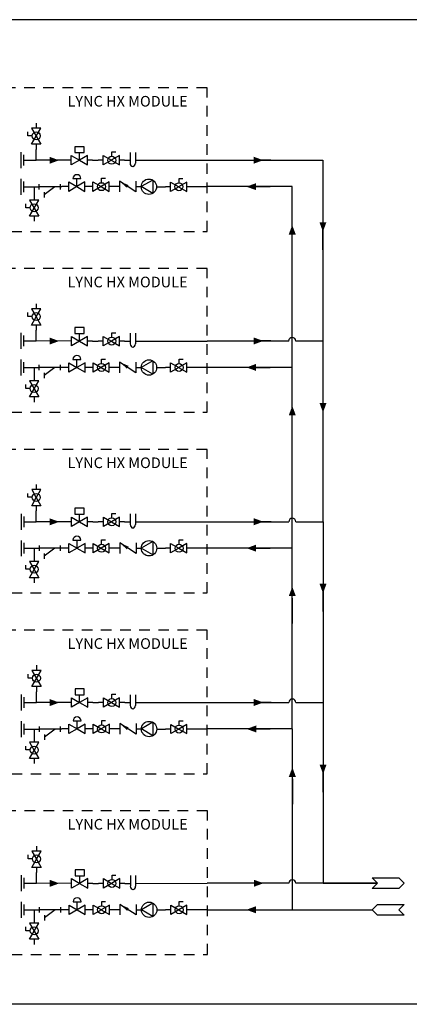
# Model space of a CAD drawing. Extents: x 0 to 18.2, y 0 to 11.6.
# Drawn here: x 7.4 to 11.9, y 0 to 11.6 of the extents above; entities that cross this region are included whole.
import ezdxf

# ---------------------------------------------------------------- set-up
doc = ezdxf.new("R2010")
doc.units = 0
doc.header["$LTSCALE"] = 0.25
doc.header["$MEASUREMENT"] = 0
for name, pattern in [('CENTER', [2, 1.25, -0.25, 0.25, -0.25]), ('DASHED', [0.75, 0.5, -0.25]), ('SLD-SOLID', [0])]:
    doc.linetypes.add(name, pattern=pattern)
doc.layers.get('0').update_dxf_attribs({"linetype": 'CONTINUOUS'})
doc.layers.add('CONNECTOR', color=7, linetype='CONTINUOUS')
doc.layers.add('HIDDEN', color=7, linetype='CENTER')

msp = doc.modelspace()

# ---------------------------------------------------------------- linework, layer by layer
at = {"color": 7, "linetype": 'SLD-SOLID'}
for p, q in [((18.189, 11.575), (0, 11.575)), ((18.189, 0), (0, 0))]:
    msp.add_line(p, q, dxfattribs=at)
at = {"color": 7, "linetype": 'Continuous'}
for p, q in [((7.561, 10.36), (7.561, 10.3)), ((7.561, 10.11), (7.561, 10.05)), ((7.381, 10.017), (7.381, 9.829)), ((7.412, 9.986), (7.412, 9.861)), ((8.069, 9.922), (8.069, 10.008)), ((8.664, 10.014), (8.664, 9.889)), ((8.726, 10.014), (8.726, 9.889)), ((7.412, 9.923), (7.475, 9.923)), ((7.973, 9.922), (7.561, 9.923)), ((8.223, 9.922), (8.164, 9.922)), ((8.348, 9.922), (8.289, 9.922)), ((8.598, 9.922), (8.539, 9.922)), ((8.726, 9.922), (9.569, 9.922)), ((10.319, 9.923), (10.137, 9.923)), ((7.381, 9.704), (7.381, 9.517)), ((7.412, 9.673), (7.412, 9.548)), ((7.412, 9.611), (7.475, 9.611)), ((7.592, 9.642), (7.592, 9.579)), ((7.842, 9.611), (7.592, 9.611)), ((7.78, 9.611), (7.655, 9.517)), ((7.842, 9.642), (7.842, 9.579)), ((7.944, 9.612), (7.884, 9.612)), ((7.992, 9.706), (8.086, 9.706)), ((8.039, 9.612), (8.039, 9.706)), ((8.194, 9.612), (8.134, 9.612)), ((8.228, 9.612), (8.169, 9.612)), ((8.478, 9.612), (8.419, 9.612)), ((8.541, 9.612), (8.478, 9.612)), ((8.732, 9.55), (8.541, 9.675)), ((8.541, 9.675), (8.541, 9.55)), ((8.732, 9.675), (8.732, 9.55)), ((8.732, 9.612), (8.795, 9.612)), ((8.93, 9.69), (8.795, 9.612)), ((8.93, 9.533), (8.795, 9.612)), ((8.93, 9.69), (8.93, 9.533)), ((8.976, 9.611), (9.013, 9.611)), ((9.139, 9.611), (9.079, 9.611)), ((9.569, 9.611), (9.329, 9.611)), ((10.069, 9.612), (10.309, 9.612)), ((7.536, 9.515), (7.536, 9.455)), ((7.655, 9.548), (7.655, 9.486)), ((7.536, 9.265), (7.536, 9.205)), ((10.93, 8.868), (10.93, 9.118)), ((7.562, 8.235), (7.562, 8.175)), ((7.382, 7.892), (7.382, 7.704)), ((7.562, 7.985), (7.562, 7.925)), ((8.07, 7.797), (8.07, 7.883)), ((8.665, 7.889), (8.665, 7.764)), ((8.727, 7.889), (8.727, 7.764)), ((7.413, 7.861), (7.413, 7.736)), ((7.413, 7.798), (7.476, 7.798)), ((7.974, 7.797), (7.562, 7.798)), ((8.224, 7.797), (8.165, 7.797)), ((8.349, 7.797), (8.29, 7.797)), ((8.599, 7.797), (8.54, 7.797)), ((8.727, 7.797), (9.569, 7.797)), ((10.319, 7.798), (10.138, 7.798)), ((7.382, 7.579), (7.382, 7.392)), ((7.413, 7.548), (7.413, 7.423)), ((7.993, 7.581), (8.087, 7.581)), ((8.04, 7.487), (8.04, 7.581)), ((8.733, 7.425), (8.541, 7.55)), ((8.541, 7.55), (8.541, 7.425)), ((8.733, 7.55), (8.733, 7.425)), ((8.931, 7.565), (8.796, 7.487)), ((8.931, 7.565), (8.931, 7.408)), ((7.413, 7.486), (7.476, 7.486)), ((7.593, 7.517), (7.593, 7.454)), ((7.843, 7.486), (7.593, 7.486)), ((7.78, 7.486), (7.655, 7.392)), ((7.655, 7.423), (7.655, 7.361)), ((7.843, 7.517), (7.843, 7.454)), ((7.944, 7.487), (7.885, 7.487)), ((8.194, 7.487), (8.135, 7.487)), ((8.229, 7.487), (8.169, 7.487)), ((8.479, 7.487), (8.419, 7.487)), ((8.541, 7.487), (8.479, 7.487)), ((8.733, 7.487), (8.796, 7.487)), ((8.931, 7.408), (8.796, 7.487)), ((8.976, 7.486), (9.014, 7.486)), ((9.14, 7.486), (9.08, 7.486)), ((9.569, 7.486), (9.33, 7.486)), ((10.069, 7.487), (10.309, 7.487)), ((7.536, 7.39), (7.536, 7.33)), ((7.536, 7.14), (7.536, 7.08)), ((10.931, 6.743), (10.931, 6.993)), ((7.562, 6.11), (7.562, 6.05)), ((7.562, 5.86), (7.562, 5.8)), ((7.383, 5.767), (7.383, 5.579)), ((7.414, 5.736), (7.414, 5.611)), ((7.414, 5.673), (7.476, 5.673)), ((7.975, 5.672), (7.562, 5.673)), ((8.071, 5.672), (8.071, 5.758)), ((8.225, 5.672), (8.165, 5.672)), ((8.35, 5.672), (8.29, 5.672)), ((8.6, 5.672), (8.54, 5.672)), ((8.665, 5.764), (8.665, 5.639)), ((8.728, 5.764), (8.728, 5.639)), ((8.728, 5.672), (9.57, 5.672)), ((10.32, 5.673), (10.138, 5.673)), ((7.383, 5.454), (7.383, 5.267)), ((7.993, 5.456), (8.087, 5.456)), ((8.041, 5.362), (8.041, 5.456)), ((7.414, 5.423), (7.414, 5.298)), ((7.414, 5.361), (7.476, 5.361)), ((7.594, 5.392), (7.594, 5.329)), ((7.844, 5.361), (7.594, 5.361)), ((7.781, 5.361), (7.656, 5.267)), ((7.844, 5.392), (7.844, 5.329)), ((7.945, 5.362), (7.886, 5.362)), ((8.195, 5.362), (8.136, 5.362)), ((8.23, 5.362), (8.17, 5.362)), ((8.48, 5.362), (8.42, 5.362)), ((8.542, 5.362), (8.48, 5.362)), ((8.734, 5.3), (8.542, 5.425)), ((8.542, 5.425), (8.542, 5.3)), ((8.734, 5.425), (8.734, 5.3)), ((8.734, 5.362), (8.796, 5.362)), ((8.932, 5.44), (8.796, 5.362)), ((8.932, 5.283), (8.796, 5.362)), ((8.932, 5.44), (8.932, 5.283)), ((8.977, 5.361), (9.014, 5.361)), ((9.14, 5.361), (9.081, 5.361)), ((9.57, 5.361), (9.331, 5.361)), ((10.07, 5.362), (10.31, 5.362)), ((7.537, 5.265), (7.537, 5.205)), ((7.656, 5.298), (7.656, 5.236)), ((7.537, 5.015), (7.537, 4.955)), ((10.931, 4.618), (10.931, 4.868)), ((10.57, 4.774), (10.57, 4.476)), ((7.563, 3.985), (7.563, 3.925)), ((7.563, 3.735), (7.563, 3.675)), ((7.383, 3.642), (7.383, 3.454)), ((7.415, 3.611), (7.415, 3.486)), ((8.071, 3.547), (8.071, 3.633)), ((8.666, 3.639), (8.666, 3.514)), ((8.729, 3.639), (8.729, 3.514)), ((7.415, 3.548), (7.477, 3.548)), ((7.976, 3.547), (7.563, 3.548)), ((8.226, 3.547), (8.166, 3.547)), ((8.351, 3.547), (8.291, 3.547)), ((8.601, 3.547), (8.541, 3.547)), ((8.729, 3.547), (9.571, 3.547)), ((10.321, 3.548), (10.139, 3.548)), ((7.383, 3.329), (7.383, 3.142)), ((7.415, 3.298), (7.415, 3.173)), ((7.594, 3.267), (7.594, 3.204)), ((7.844, 3.267), (7.844, 3.204)), ((7.994, 3.331), (8.088, 3.331)), ((8.042, 3.237), (8.042, 3.331)), ((8.735, 3.175), (8.543, 3.3)), ((8.543, 3.3), (8.543, 3.175)), ((8.735, 3.3), (8.735, 3.175)), ((8.932, 3.315), (8.797, 3.237)), ((8.932, 3.315), (8.932, 3.158)), ((7.415, 3.236), (7.477, 3.236)), ((7.538, 3.14), (7.538, 3.08)), ((7.844, 3.236), (7.594, 3.236)), ((7.782, 3.236), (7.657, 3.142)), ((7.657, 3.173), (7.657, 3.111)), ((7.946, 3.237), (7.886, 3.237)), ((8.196, 3.237), (8.136, 3.237)), ((8.23, 3.237), (8.171, 3.237)), ((8.48, 3.237), (8.421, 3.237)), ((8.543, 3.237), (8.48, 3.237)), ((8.735, 3.237), (8.797, 3.237)), ((8.932, 3.158), (8.797, 3.237)), ((8.978, 3.236), (9.015, 3.236)), ((9.141, 3.236), (9.082, 3.236)), ((9.571, 3.236), (9.332, 3.236)), ((10.071, 3.237), (10.311, 3.237)), ((7.538, 2.89), (7.538, 2.83)), ((10.932, 2.493), (10.932, 2.743)), ((10.571, 2.649), (10.571, 2.351)), ((7.564, 1.86), (7.564, 1.8)), ((7.384, 1.517), (7.384, 1.329)), ((7.564, 1.61), (7.564, 1.55)), ((8.072, 1.422), (8.072, 1.508)), ((8.667, 1.514), (8.667, 1.389)), ((8.729, 1.514), (8.729, 1.389)), ((7.415, 1.486), (7.415, 1.361)), ((7.415, 1.423), (7.478, 1.423)), ((7.976, 1.422), (7.564, 1.423)), ((8.226, 1.422), (8.167, 1.422)), ((8.351, 1.422), (8.292, 1.422)), ((8.601, 1.422), (8.542, 1.422)), ((8.729, 1.422), (9.571, 1.423)), ((7.384, 1.204), (7.384, 1.017)), ((7.415, 1.173), (7.415, 1.048)), ((7.995, 1.206), (8.089, 1.206)), ((8.042, 1.112), (8.042, 1.206)), ((8.735, 1.05), (8.544, 1.175)), ((8.544, 1.175), (8.544, 1.05)), ((8.735, 1.175), (8.735, 1.05)), ((8.933, 1.19), (8.798, 1.112)), ((8.933, 1.19), (8.933, 1.033)), ((7.415, 1.111), (7.478, 1.111)), ((7.595, 1.142), (7.595, 1.079)), ((7.845, 1.111), (7.595, 1.111)), ((7.782, 1.111), (7.657, 1.017)), ((7.657, 1.048), (7.657, 0.986)), ((7.845, 1.142), (7.845, 1.079)), ((7.947, 1.112), (7.887, 1.112)), ((8.197, 1.112), (8.137, 1.112)), ((8.231, 1.112), (8.172, 1.112)), ((8.481, 1.112), (8.422, 1.112)), ((8.544, 1.112), (8.481, 1.112)), ((8.735, 1.112), (8.798, 1.112)), ((8.933, 1.033), (8.798, 1.112)), ((8.978, 1.111), (9.016, 1.111)), ((9.142, 1.111), (9.082, 1.111)), ((9.572, 1.112), (9.332, 1.111)), ((7.538, 1.015), (7.538, 0.955)), ((7.538, 0.765), (7.538, 0.705))]:
    msp.add_line(p, q, dxfattribs=at)
at = {"color": 7, "linetype": 'DASHED'}
for points in [[(5.694, 9.086), (9.569, 9.086), (9.569, 10.773), (5.694, 10.773)], [(5.694, 6.961), (9.569, 6.961), (9.569, 8.648), (5.694, 8.648)], [(5.695, 4.836), (9.57, 4.836), (9.57, 6.523), (5.695, 6.523)], [(5.696, 2.711), (9.571, 2.711), (9.571, 4.398), (5.696, 4.398)], [(5.697, 0.586), (9.572, 0.586), (9.572, 2.273), (5.697, 2.273)]]:
    msp.add_lwpolyline(points, close=True, dxfattribs=at)
at = {"color": 7, "linetype": 'Continuous'}
for points in [[(7.514, 10.21), (7.463, 10.21), (7.463, 10.256)], [(8.449, 9.969), (8.449, 10.02), (8.495, 10.02)], [(8.329, 9.659), (8.329, 9.71), (8.374, 9.71)], [(9.239, 9.658), (9.239, 9.709), (9.285, 9.709)], [(7.489, 9.365), (7.438, 9.365), (7.438, 9.411)], [(7.515, 8.085), (7.464, 8.085), (7.464, 8.131)], [(8.45, 7.844), (8.45, 7.895), (8.495, 7.895)], [(8.329, 7.534), (8.329, 7.585), (8.375, 7.585)], [(9.24, 7.533), (9.24, 7.584), (9.286, 7.584)], [(7.489, 7.24), (7.438, 7.24), (7.438, 7.286)], [(7.515, 5.96), (7.464, 5.96), (7.464, 6.006)], [(8.45, 5.719), (8.45, 5.77), (8.496, 5.77)], [(8.33, 5.409), (8.33, 5.46), (8.376, 5.46)], [(9.241, 5.408), (9.241, 5.459), (9.287, 5.459)], [(7.49, 5.115), (7.439, 5.115), (7.439, 5.161)], [(7.516, 3.835), (7.465, 3.835), (7.465, 3.881)], [(8.451, 3.594), (8.451, 3.645), (8.497, 3.645)], [(8.331, 3.284), (8.331, 3.335), (8.377, 3.335)], [(9.242, 3.283), (9.242, 3.334), (9.287, 3.334)], [(7.491, 2.99), (7.44, 2.99), (7.44, 3.036)], [(7.517, 1.71), (7.466, 1.71), (7.466, 1.756)], [(8.452, 1.469), (8.452, 1.52), (8.497, 1.52)], [(8.331, 1.159), (8.331, 1.21), (8.377, 1.21)], [(9.242, 1.158), (9.242, 1.209), (9.288, 1.209)], [(7.492, 0.865), (7.441, 0.865), (7.441, 0.911)]]:
    msp.add_lwpolyline(points, dxfattribs=at)
for points in [[(7.506, 10.3), (7.561, 10.205), (7.616, 10.3)], [(7.506, 10.11), (7.561, 10.206), (7.616, 10.11)], [(8.015, 10.012), (8.124, 10.012), (8.124, 10.082), (8.015, 10.082)], [(7.973, 9.977), (8.069, 9.922), (7.973, 9.867)], [(8.164, 9.977), (8.068, 9.922), (8.164, 9.867)], [(8.348, 9.977), (8.444, 9.922), (8.348, 9.867)], [(8.539, 9.977), (8.443, 9.922), (8.539, 9.867)], [(7.944, 9.667), (8.039, 9.612), (7.944, 9.557)], [(8.134, 9.667), (8.038, 9.612), (8.134, 9.557)], [(8.228, 9.667), (8.324, 9.612), (8.228, 9.557)], [(8.419, 9.667), (8.323, 9.612), (8.419, 9.557)], [(9.139, 9.666), (9.235, 9.611), (9.139, 9.557)], [(9.329, 9.666), (9.234, 9.611), (9.329, 9.557)], [(7.481, 9.455), (7.536, 9.36), (7.59, 9.455)], [(7.481, 9.265), (7.536, 9.36), (7.59, 9.265)], [(7.507, 8.175), (7.562, 8.08), (7.616, 8.175)], [(7.507, 7.985), (7.562, 8.081), (7.616, 7.985)], [(8.015, 7.887), (8.125, 7.887), (8.125, 7.957), (8.015, 7.957)], [(7.974, 7.852), (8.07, 7.797), (7.974, 7.742)], [(8.165, 7.852), (8.069, 7.797), (8.165, 7.742)], [(8.349, 7.852), (8.445, 7.797), (8.349, 7.742)], [(8.54, 7.852), (8.444, 7.797), (8.54, 7.742)], [(7.944, 7.542), (8.04, 7.487), (7.944, 7.432)], [(8.135, 7.542), (8.039, 7.487), (8.135, 7.432)], [(8.229, 7.542), (8.325, 7.487), (8.229, 7.432)], [(8.419, 7.542), (8.324, 7.487), (8.419, 7.432)], [(9.14, 7.541), (9.235, 7.486), (9.14, 7.432)], [(9.33, 7.541), (9.234, 7.486), (9.33, 7.432)], [(7.482, 7.33), (7.536, 7.235), (7.591, 7.33)], [(7.482, 7.14), (7.536, 7.235), (7.591, 7.14)], [(7.508, 6.05), (7.562, 5.955), (7.617, 6.05)], [(7.508, 5.86), (7.562, 5.956), (7.617, 5.86)], [(8.016, 5.762), (8.125, 5.762), (8.125, 5.832), (8.016, 5.832)], [(7.975, 5.727), (8.071, 5.672), (7.975, 5.617)], [(8.165, 5.727), (8.07, 5.672), (8.165, 5.617)], [(8.35, 5.727), (8.446, 5.672), (8.35, 5.617)], [(8.54, 5.727), (8.445, 5.672), (8.54, 5.617)], [(7.945, 5.417), (8.041, 5.362), (7.945, 5.307)], [(8.136, 5.417), (8.04, 5.362), (8.136, 5.307)], [(8.23, 5.417), (8.325, 5.362), (8.23, 5.307)], [(8.42, 5.417), (8.324, 5.362), (8.42, 5.307)], [(9.14, 5.416), (9.236, 5.361), (9.14, 5.307)], [(9.331, 5.416), (9.235, 5.361), (9.331, 5.307)], [(7.482, 5.205), (7.537, 5.11), (7.592, 5.205)], [(7.482, 5.015), (7.537, 5.11), (7.592, 5.015)], [(7.508, 3.925), (7.563, 3.83), (7.618, 3.925)], [(7.508, 3.735), (7.563, 3.831), (7.618, 3.735)], [(8.017, 3.637), (8.126, 3.637), (8.126, 3.707), (8.017, 3.707)], [(7.976, 3.602), (8.071, 3.547), (7.976, 3.492)], [(8.166, 3.602), (8.07, 3.547), (8.166, 3.492)], [(8.351, 3.602), (8.446, 3.547), (8.351, 3.492)], [(8.541, 3.602), (8.445, 3.547), (8.541, 3.492)], [(7.946, 3.292), (8.042, 3.237), (7.946, 3.182)], [(8.136, 3.292), (8.041, 3.237), (8.136, 3.182)], [(8.23, 3.292), (8.326, 3.237), (8.23, 3.182)], [(8.421, 3.292), (8.325, 3.237), (8.421, 3.182)], [(9.141, 3.291), (9.237, 3.236), (9.141, 3.182)], [(9.332, 3.291), (9.236, 3.236), (9.332, 3.182)], [(7.483, 3.08), (7.538, 2.985), (7.592, 3.08)], [(7.483, 2.89), (7.538, 2.985), (7.592, 2.89)], [(7.509, 1.8), (7.564, 1.705), (7.618, 1.8)], [(7.509, 1.61), (7.564, 1.706), (7.618, 1.61)], [(8.017, 1.512), (8.127, 1.512), (8.127, 1.582), (8.017, 1.582)], [(7.976, 1.477), (8.072, 1.422), (7.976, 1.367)], [(8.167, 1.477), (8.071, 1.422), (8.167, 1.367)], [(8.351, 1.477), (8.447, 1.422), (8.351, 1.367)], [(8.542, 1.477), (8.446, 1.422), (8.542, 1.367)], [(11.822, 1.36), (11.508, 1.36), (11.572, 1.423), (11.509, 1.486), (11.822, 1.486), (11.883, 1.424)], [(7.947, 1.167), (8.042, 1.112), (7.947, 1.057)], [(8.137, 1.167), (8.041, 1.112), (8.137, 1.057)], [(8.231, 1.167), (8.327, 1.112), (8.231, 1.057)], [(8.422, 1.167), (8.326, 1.112), (8.422, 1.057)], [(9.142, 1.166), (9.238, 1.111), (9.142, 1.057)], [(9.332, 1.166), (9.237, 1.111), (9.332, 1.057)], [(11.57, 1.173), (11.883, 1.173), (11.82, 1.11), (11.883, 1.047), (11.57, 1.047), (11.508, 1.109)], [(7.484, 0.955), (7.538, 0.86), (7.593, 0.955)], [(7.484, 0.765), (7.538, 0.86), (7.593, 0.765)]]:
    msp.add_lwpolyline(points, close=True, dxfattribs=at)
for centre, radius in [((7.561, 10.209), 0.0469), ((8.448, 9.922), 0.0469), ((8.328, 9.612), 0.0469), ((8.885, 9.611), 0.0903), ((9.238, 9.611), 0.0469), ((7.536, 9.364), 0.0469), ((7.562, 8.084), 0.0469), ((8.448, 7.797), 0.0469), ((8.328, 7.487), 0.0469), ((8.886, 7.486), 0.0903), ((9.239, 7.486), 0.0469), ((7.536, 7.239), 0.0469), ((7.562, 5.959), 0.0469), ((8.449, 5.672), 0.0469), ((8.887, 5.361), 0.0903), ((8.329, 5.362), 0.0469), ((9.24, 5.361), 0.0469), ((7.537, 5.114), 0.0469), ((7.563, 3.834), 0.0469), ((8.45, 3.547), 0.0469), ((8.33, 3.237), 0.0469), ((8.887, 3.236), 0.0903), ((9.24, 3.236), 0.0469), ((7.538, 2.989), 0.0469), ((7.564, 1.709), 0.0469), ((8.451, 1.422), 0.0469), ((8.33, 1.112), 0.0469), ((8.888, 1.111), 0.0903), ((9.241, 1.111), 0.0469), ((7.538, 0.864), 0.0469)]:
    msp.add_circle(centre, radius, dxfattribs=at)
for centre, start, end in [((8.039, 9.706), 90, 180), ((8.039, 9.706), 0, 90), ((8.04, 7.581), 90, 180), ((8.04, 7.581), 0, 90), ((8.04, 5.456), 90, 180), ((8.04, 5.456), 0, 90), ((8.041, 3.331), 90, 180), ((8.041, 3.331), 0, 90), ((8.042, 1.206), 90, 180), ((8.042, 1.206), 0, 90)]:
    msp.add_arc(centre, 0.0469, start, end, dxfattribs=at)
for centre, ratio, start_param, end_param in [((8.699, 9.889), 0.897436, -1.570796, 0), ((8.691, 9.889), 0.892308, 0, 1.570796), ((8.7, 7.764), 0.897436, -1.570796, 0), ((8.692, 7.764), 0.892308, 0, 1.570796), ((8.7, 5.639), 0.897436, -1.570796, 0), ((8.693, 5.639), 0.892308, 0, 1.570796), ((8.701, 3.514), 0.897436, -1.570796, 0), ((8.693, 3.514), 0.892308, 0, 1.570796), ((8.702, 1.389), 0.897436, -1.570796, 0), ((8.694, 1.389), 0.892308, 0, 1.570796)]:
    msp.add_ellipse(centre, major_axis=(0, -0.0391), ratio=ratio, start_param=start_param, end_param=end_param, dxfattribs=at)
for points in [[(7.718, 9.963), (7.83, 9.922), (7.718, 9.881)], [(10.116, 9.964), (10.229, 9.923), (10.116, 9.882)], [(8.626, 9.599), (8.541, 9.675), (8.646, 9.63)], [(10.144, 9.571), (10.031, 9.612), (10.144, 9.653)], [(10.528, 9.049), (10.569, 9.161), (10.611, 9.049)], [(10.971, 9.194), (10.93, 9.081), (10.889, 9.194)], [(7.718, 7.838), (7.831, 7.797), (7.718, 7.756)], [(10.117, 7.839), (10.229, 7.798), (10.117, 7.757)], [(8.626, 7.474), (8.541, 7.55), (8.647, 7.505)], [(10.144, 7.446), (10.032, 7.487), (10.144, 7.528)], [(10.972, 7.069), (10.931, 6.956), (10.89, 7.069)], [(10.529, 6.924), (10.57, 7.036), (10.611, 6.924)], [(7.719, 5.713), (7.832, 5.672), (7.719, 5.631)], [(10.118, 5.714), (10.23, 5.673), (10.118, 5.632)], [(8.627, 5.349), (8.542, 5.425), (8.647, 5.38)], [(10.145, 5.321), (10.032, 5.362), (10.145, 5.403)], [(10.529, 4.799), (10.57, 4.911), (10.611, 4.799)], [(10.972, 4.944), (10.931, 4.831), (10.89, 4.944)], [(7.72, 3.588), (7.832, 3.547), (7.72, 3.506)], [(10.118, 3.589), (10.231, 3.548), (10.118, 3.507)], [(8.628, 3.224), (8.543, 3.3), (8.648, 3.255)], [(10.146, 3.196), (10.033, 3.237), (10.146, 3.278)], [(10.529, 2.674), (10.571, 2.786), (10.612, 2.674)], [(10.973, 2.819), (10.932, 2.706), (10.89, 2.819)], [(7.721, 1.463), (7.833, 1.422), (7.721, 1.381)], [(10.12, 1.464), (10.232, 1.423), (10.12, 1.382)], [(8.629, 1.099), (8.544, 1.175), (8.649, 1.13)], [(10.143, 1.07), (10.03, 1.111), (10.143, 1.153)]]:
    msp.add_solid(points)
at = {"layer": 'CONNECTOR', "linetype": 'Continuous'}
for p, q in [((8.598, 9.922), (8.664, 9.922)), ((7.475, 9.611), (7.592, 9.611)), ((8.599, 7.797), (8.665, 7.797)), ((7.476, 7.486), (7.593, 7.486)), ((8.6, 5.672), (8.665, 5.672)), ((7.476, 5.361), (7.594, 5.361)), ((8.601, 3.547), (8.666, 3.547)), ((7.477, 3.236), (7.594, 3.236)), ((8.601, 1.422), (8.667, 1.422)), ((7.478, 1.111), (7.595, 1.111)), ((9.572, 1.112), (11.508, 1.109))]:
    msp.add_line(p, q, dxfattribs=at)
for points in [[(7.475, 9.923), (7.561, 9.923), (7.561, 10.05)], [(8.223, 9.922), (8.247, 9.922), (8.247, 9.922), (8.289, 9.922)], [(9.569, 9.923), (10.929, 9.923), (10.929, 7.798)], [(7.475, 9.611), (7.536, 9.611), (7.536, 9.515)], [(7.884, 9.612), (7.861, 9.612), (7.861, 9.611), (7.842, 9.611)], [(9.013, 9.611), (9.036, 9.611), (9.036, 9.611), (9.079, 9.611)], [(10.569, 7.486), (10.569, 9.612), (9.577, 9.612)], [(7.476, 7.798), (7.562, 7.798), (7.562, 7.925)], [(8.224, 7.797), (8.248, 7.797), (8.248, 7.797), (8.29, 7.797)], [(9.569, 7.798), (10.528, 7.798)], [(10.611, 7.798), (10.93, 7.798), (10.93, 5.673)], [(7.476, 7.486), (7.536, 7.486), (7.536, 7.39)], [(7.885, 7.487), (7.861, 7.487), (7.861, 7.486), (7.843, 7.486)], [(9.014, 7.486), (9.037, 7.486), (9.037, 7.486), (9.08, 7.486)], [(10.569, 5.361), (10.569, 7.487), (9.577, 7.487)], [(7.476, 5.673), (7.562, 5.673), (7.562, 5.8)], [(8.225, 5.672), (8.248, 5.672), (8.248, 5.672), (8.29, 5.672)], [(9.57, 5.673), (10.528, 5.673)], [(10.612, 5.673), (10.931, 5.673), (10.931, 3.548)], [(7.476, 5.361), (7.537, 5.361), (7.537, 5.265)], [(7.886, 5.362), (7.862, 5.362), (7.862, 5.361), (7.844, 5.361)], [(9.014, 5.361), (9.038, 5.361), (9.038, 5.361), (9.081, 5.361)], [(10.57, 3.236), (10.57, 5.362), (9.578, 5.362)], [(7.477, 3.548), (7.563, 3.548), (7.563, 3.675)], [(8.226, 3.547), (8.249, 3.547), (8.249, 3.547), (8.291, 3.547)], [(9.571, 3.548), (10.529, 3.548)], [(10.612, 3.548), (10.932, 3.548), (10.932, 1.423), (11.572, 1.423)], [(7.477, 3.236), (7.538, 3.236), (7.538, 3.14)], [(7.886, 3.237), (7.863, 3.237), (7.863, 3.236), (7.844, 3.236)], [(9.015, 3.236), (9.038, 3.236), (9.038, 3.236), (9.082, 3.236)], [(10.571, 1.111), (10.571, 3.237), (9.579, 3.237)], [(7.478, 1.423), (7.564, 1.423), (7.564, 1.55)], [(8.226, 1.422), (8.25, 1.422), (8.25, 1.422), (8.292, 1.422)], [(7.478, 1.111), (7.538, 1.111), (7.538, 1.015)], [(7.887, 1.112), (7.864, 1.112), (7.864, 1.111), (7.845, 1.111)], [(9.016, 1.111), (9.039, 1.111), (9.039, 1.111), (9.082, 1.111)]]:
    msp.add_lwpolyline(points, dxfattribs=at)
msp.add_lwpolyline([(11.572, 1.423), (10.612, 1.423, 1), (10.529, 1.423), (9.571, 1.423)], format="xyb", dxfattribs=at)
at = {"layer": 'HIDDEN', "color": 7, "linetype": 'Continuous'}
for centre in [(10.569, 7.797), (10.57, 5.672), (10.571, 3.547)]:
    msp.add_arc(centre, 0.0417, 0.3671, 179.6329, dxfattribs=at)

# ---------------------------------------------------------------- texts
at = {"char_height": 0.125, "width": 2.06922, "attachment_point": 5}
for insert in [(8.634, 10.616), (8.634, 8.491), (8.635, 6.366), (8.636, 4.241), (8.636, 2.116)]:
    msp.add_mtext('{\\fCalibri|b0|i0|c0|p34;\\H1x;\\C7;LYNC HX MODULE}', dxfattribs=dict(at, insert=insert))

doc.saveas('drawing.dxf')
